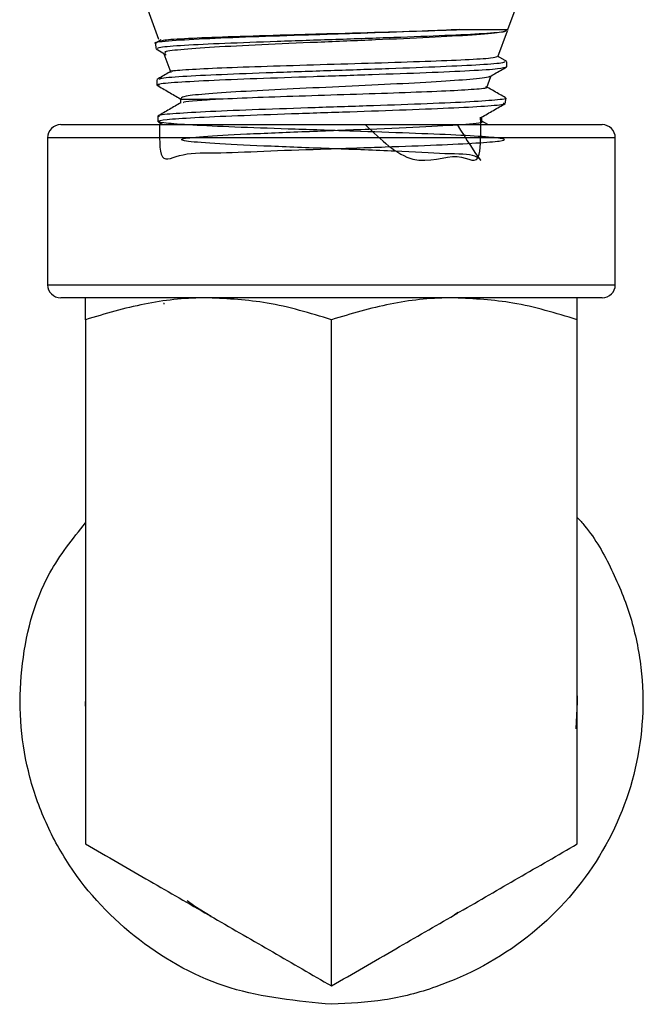
# Model space of a CAD drawing. Extents: x 0 to 33.1, y 0 to 23.4.
# Drawn here: x 8.1 to 8.2, y 17.7 to 17.9 of the extents above; entities that cross this region are included whole.
import ezdxf

# ---------------------------------------------------------------- set-up
doc = ezdxf.new("R2010")
doc.units = 0
doc.linetypes.add('SLD-SOLID', pattern=[0])
doc.layers.get('0').update_dxf_attribs({"linetype": 'CONTINUOUS'})

msp = doc.modelspace()

# ---------------------------------------------------------------- linework, layer by layer
at = {"color": 7, "linetype": 'SLD-SOLID'}
for p, q in [((8.1614, 17.86913), (8.16304, 17.86464)), ((8.21631, 17.86613), (8.2174, 17.86913)), ((8.209, 17.86613), (8.21631, 17.86613)), ((8.2148, 17.86197), (8.21624, 17.86593)), ((8.21631, 17.86601), (8.21631, 17.86613)), ((8.16344, 17.86456), (8.16259, 17.86406)), ((8.16256, 17.86402), (8.16259, 17.86323)), ((8.16264, 17.86319), (8.16417, 17.8623)), ((8.16385, 17.86242), (8.16488, 17.85957)), ((8.21613, 17.86128), (8.21482, 17.86204)), ((8.21613, 17.86046), (8.21616, 17.86123)), ((8.16274, 17.85845), (8.16276, 17.85767)), ((8.21309, 17.85728), (8.21371, 17.85898)), ((8.16633, 17.85559), (8.16639, 17.85545)), ((8.16637, 17.8556), (8.16637, 17.85494)), ((8.21596, 17.8549), (8.21598, 17.85568)), ((8.16291, 17.8529), (8.16293, 17.85213)), ((8.21235, 17.85213), (8.21235, 17.8528)), ((8.21326, 17.85163), (8.21235, 17.85216)), ((8.1481, 17.85163), (8.2307, 17.85163)), ((8.16297, 17.85208), (8.16375, 17.85163)), ((8.1461, 17.84963), (8.1461, 17.82723)), ((8.2327, 17.84963), (8.1461, 17.84963)), ((8.2327, 17.82723), (8.2327, 17.84963)), ((8.1461, 17.82723), (8.2327, 17.82723)), ((8.2307, 17.82523), (8.1481, 17.82523)), ((8.1519, 17.82189), (8.1519, 17.76363)), ((8.2269, 17.76363), (8.2269, 17.82189)), ((8.20875, 17.73151), (8.20815, 17.73116))]:
    msp.add_line(p, q, dxfattribs=at)
at = {"color": 7, "linetype": 'SLD-SOLID', "flags": 128}
for points in [[(8.15193, 17.76229), (8.1519, 17.76363), (8.1519, 17.76368)], [(8.22689, 17.76455), (8.2269, 17.76363), (8.22668, 17.75953)], [(8.17105, 17.73093), (8.16857, 17.73245), (8.16739, 17.73328)]]:
    msp.add_lwpolyline(points, dxfattribs=at)
at = {"color": 7, "linetype": 'SLD-SOLID'}
for centre, start, end in [((8.1481, 17.84963), 90, 180), ((8.2307, 17.84963), 0, 90), ((8.1481, 17.82723), 180, 270), ((8.2307, 17.82723), 270, 0)]:
    msp.add_arc(centre, 0.002, start, end, dxfattribs=at)
for points, knots in [([(8.209, 17.86613), (8.2072, 17.86605), (8.20315, 17.86587), (8.19503, 17.86559), (8.18586, 17.86529), (8.17707, 17.865), (8.16933, 17.86469), (8.16421, 17.86436), (8.16204, 17.86414), (8.1626, 17.86402), (8.16261, 17.86402)], [0, 0, 0, 0, 0.113687, 0.255303, 0.39687, 0.538388, 0.679858, 0.837468, 0.99508, 1, 1, 1, 1]), ([(8.16289, 17.86324), (8.16292, 17.86331), (8.163, 17.86348), (8.16664, 17.86376), (8.17282, 17.86405), (8.18098, 17.86435), (8.19007, 17.86465), (8.19909, 17.86495), (8.20706, 17.86525), (8.21291, 17.86555), (8.21608, 17.8658), (8.216, 17.86596), (8.21597, 17.86602)], [0, 0, 0, 0, 0.078123, 0.185386, 0.292685, 0.400022, 0.507397, 0.61481, 0.72226, 0.829746, 0.937268, 1, 1, 1, 1]), ([(8.16353, 17.8644), (8.16359, 17.86445), (8.16373, 17.86458), (8.16725, 17.8648), (8.17335, 17.86505), (8.18142, 17.8653), (8.19042, 17.86555), (8.19935, 17.8658), (8.20549, 17.86599), (8.20832, 17.8661), (8.209, 17.86613)], [0, 0, 0, 0, 0.085217, 0.228694, 0.372652, 0.517113, 0.662083, 0.807557, 0.953529, 1, 1, 1, 1]), ([(8.21608, 17.86599), (8.21589, 17.86588), (8.21548, 17.86565), (8.21121, 17.86529), (8.2046, 17.86492), (8.19626, 17.86455), (8.18724, 17.86418), (8.17857, 17.8638), (8.17117, 17.86343), (8.1661, 17.86306), (8.16367, 17.86276), (8.16405, 17.86258), (8.16415, 17.86254)], [0, 0, 0, 0, 0.095843, 0.205666, 0.314944, 0.423684, 0.531877, 0.639496, 0.746549, 0.853044, 0.958989, 1, 1, 1, 1]), ([(8.21582, 17.86124), (8.21582, 17.86118), (8.21583, 17.86101), (8.2124, 17.86075), (8.20639, 17.86045), (8.19834, 17.86015), (8.18932, 17.85985), (8.18031, 17.85955), (8.1723, 17.85925), (8.16639, 17.85895), (8.16316, 17.85871), (8.16316, 17.85856), (8.16316, 17.85852)], [0, 0, 0, 0, 0.0725999, 0.1822452, 0.2918526, 0.4014214, 0.5109515, 0.6204425, 0.7298961, 0.8393128, 0.9486921, 1, 1, 1, 1]), ([(8.16516, 17.85973), (8.16511, 17.85975), (8.16492, 17.85986), (8.16738, 17.86005), (8.17233, 17.8603), (8.17944, 17.86055), (8.18767, 17.8608), (8.19617, 17.86105), (8.20398, 17.8613), (8.21014, 17.86155), (8.21411, 17.86179), (8.21448, 17.86195), (8.21466, 17.86202)], [0, 0, 0, 0, 0.030312, 0.137991, 0.246077, 0.354566, 0.463454, 0.572737, 0.682411, 0.792473, 0.90294, 1, 1, 1, 1]), ([(8.16509, 17.85985), (8.16489, 17.85974), (8.16411, 17.85929), (8.16334, 17.85884), (8.16276, 17.8585)], [0, 0, 0, 0, 0.251196, 1, 1, 1, 1]), ([(8.16316, 17.85765), (8.16302, 17.85769), (8.16259, 17.85784), (8.1651, 17.85809), (8.17029, 17.85838), (8.17781, 17.85868), (8.18659, 17.85898), (8.19571, 17.85928), (8.20413, 17.85958), (8.21084, 17.85988), (8.21531, 17.86017), (8.21582, 17.86037), (8.21608, 17.86046)], [0, 0, 0, 0, 0.049922, 0.155782, 0.261679, 0.367615, 0.473587, 0.579595, 0.68564, 0.79172, 0.897838, 1, 1, 1, 1]), ([(8.21352, 17.85893), (8.21378, 17.85908), (8.21464, 17.85958), (8.21551, 17.86007), (8.21611, 17.86043)], [0, 0, 0, 0, 0.297477, 1, 1, 1, 1]), ([(8.21347, 17.85901), (8.2135, 17.85899), (8.21367, 17.85885), (8.2113, 17.85858), (8.20649, 17.8582), (8.19955, 17.85783), (8.1916, 17.85746), (8.18348, 17.85708), (8.17611, 17.85671), (8.1704, 17.85634), (8.1668, 17.85598), (8.16656, 17.85574), (8.16645, 17.85563)], [0, 0, 0, 0, 0.0195736, 0.1323003, 0.2443965, 0.3558704, 0.4667301, 0.5769823, 0.6866006, 0.7955753, 0.9039152, 1, 1, 1, 1]), ([(8.16276, 17.85766), (8.16337, 17.85731), (8.16456, 17.85662), (8.16575, 17.85593), (8.16634, 17.85559)], [0, 0, 0, 0, 0.508761, 1, 1, 1, 1]), ([(8.17216, 17.85555), (8.17405, 17.85563), (8.17784, 17.8558), (8.18538, 17.85605), (8.19328, 17.8563), (8.20084, 17.85655), (8.20722, 17.8568), (8.21142, 17.85705), (8.21334, 17.85723), (8.21297, 17.85733), (8.21291, 17.85734)], [0, 0, 0, 0, 0.137869, 0.275722, 0.414266, 0.553365, 0.693017, 0.833217, 0.973961, 1, 1, 1, 1]), ([(8.21597, 17.85572), (8.21538, 17.85606), (8.21444, 17.85661), (8.21349, 17.85716), (8.21312, 17.85737)], [0, 0, 0, 0, 0.61313, 1, 1, 1, 1]), ([(8.21591, 17.85569), (8.21593, 17.85568), (8.21643, 17.85558), (8.21458, 17.85537), (8.21028, 17.85507), (8.20329, 17.85477), (8.19483, 17.85448), (8.18574, 17.85418), (8.17709, 17.85388), (8.16977, 17.85358), (8.16491, 17.85328), (8.16268, 17.85306), (8.1631, 17.85293), (8.16319, 17.85291)], [0, 0, 0, 0, 0.005793, 0.113447, 0.221065, 0.328647, 0.436191, 0.543697, 0.651165, 0.758594, 0.865986, 0.973341, 1, 1, 1, 1]), ([(8.16651, 17.85549), (8.16651, 17.8555), (8.16652, 17.85551), (8.16792, 17.85552), (8.16997, 17.85554), (8.1719, 17.85555), (8.17216, 17.85555)], [0, 0, 0, 0, 0.235977, 0.465523, 0.929409, 1, 1, 1, 1]), ([(8.1669, 17.85497), (8.16684, 17.85501), (8.16669, 17.85513), (8.16871, 17.85533), (8.17101, 17.85547), (8.17216, 17.85555)], [0, 0, 0, 0, 0.2348279, 0.6173569, 1, 1, 1, 1]), ([(8.16321, 17.85207), (8.16315, 17.8498), (8.16304, 17.84523), (8.16638, 17.84746), (8.17217, 17.84724), (8.17996, 17.84767), (8.18881, 17.84793), (8.19773, 17.84824), (8.20572, 17.84854), (8.21187, 17.84884), (8.21549, 17.84914), (8.21618, 17.84943), (8.21384, 17.84973), (8.20874, 17.85003), (8.20146, 17.85033), (8.19281, 17.85063), (8.18377, 17.85093), (8.17536, 17.85122), (8.16853, 17.85152), (8.16405, 17.85182), (8.16243, 17.85212), (8.16385, 17.85242), (8.16815, 17.85272), (8.17485, 17.85301), (8.1832, 17.85331), (8.19226, 17.85361), (8.20099, 17.85391), (8.20847, 17.85421), (8.2136, 17.85451), (8.21607, 17.85474), (8.21571, 17.85487), (8.21562, 17.85491)], [0, 0, 0, 0, 0.034856, 0.069993, 0.105143, 0.140304, 0.175479, 0.210666, 0.245866, 0.281077, 0.316302, 0.351538, 0.386786, 0.422047, 0.457321, 0.492607, 0.527906, 0.563217, 0.59854, 0.633875, 0.669223, 0.704583, 0.739956, 0.775341, 0.810739, 0.846148, 0.88157, 0.917005, 0.952452, 0.987912, 1, 1, 1, 1]), ([(8.16642, 17.85497), (8.16584, 17.85463), (8.16467, 17.85396), (8.16351, 17.85328), (8.16293, 17.85295)], [0, 0, 0, 0, 0.499945, 1, 1, 1, 1]), ([(8.21229, 17.85276), (8.21289, 17.85311), (8.2141, 17.85381), (8.21532, 17.85451), (8.21592, 17.85486)], [0, 0, 0, 0, 0.49996, 1, 1, 1, 1]), ([(8.20857, 17.85163), (8.20999, 17.84938), (8.21269, 17.8451), (8.21194, 17.84717), (8.20724, 17.84711), (8.19934, 17.8476), (8.18966, 17.84795), (8.17992, 17.84833), (8.17187, 17.8487), (8.16693, 17.84908), (8.16601, 17.84946), (8.16926, 17.84983), (8.17611, 17.85021), (8.18535, 17.85059), (8.19529, 17.85096), (8.2043, 17.85134), (8.21025, 17.85172), (8.21289, 17.85198), (8.21223, 17.85212), (8.21217, 17.85213)], [0, 0, 0, 0, 0.068211, 0.129697, 0.191214, 0.252763, 0.314344, 0.375956, 0.437599, 0.499274, 0.560981, 0.62272, 0.684489, 0.746291, 0.808124, 0.869989, 0.931885, 0.993813, 1, 1, 1, 1]), ([(8.19455, 17.85163), (8.19696, 17.84932), (8.20182, 17.84467), (8.20927, 17.84798), (8.21222, 17.84453), (8.21218, 17.8505), (8.21216, 17.85276)], [0, 0, 0, 0, 0.27451, 0.55255, 0.830733, 1, 1, 1, 1]), ([(8.17065, 17.82523), (8.17039, 17.82523), (8.16711, 17.82522), (8.16076, 17.82454), (8.15488, 17.82278), (8.1519, 17.82189)], [0, 0, 0, 0, 0.041893, 0.516217, 1, 1, 1, 1]), ([(8.1519, 17.82189), (8.1519, 17.82282), (8.1519, 17.82471), (8.1519, 17.82506), (8.1519, 17.82523)], [0, 0, 0, 0, 0.495458, 1, 1, 1, 1]), ([(8.1894, 17.82189), (8.18615, 17.82288), (8.18, 17.82476), (8.17364, 17.82508), (8.17065, 17.82523)], [0, 0, 0, 0, 0.529207, 1, 1, 1, 1]), ([(8.20815, 17.82523), (8.20789, 17.82523), (8.20461, 17.82522), (8.19826, 17.82454), (8.19238, 17.82278), (8.1894, 17.82189)], [0, 0, 0, 0, 0.0418926, 0.5162167, 1, 1, 1, 1]), ([(8.2269, 17.82189), (8.22365, 17.82288), (8.2175, 17.82476), (8.21114, 17.82508), (8.20815, 17.82523)], [0, 0, 0, 0, 0.529207, 1, 1, 1, 1]), ([(8.2269, 17.82189), (8.2269, 17.82282), (8.2269, 17.82471), (8.2269, 17.82506), (8.2269, 17.82523)], [0, 0, 0, 0, 0.495458, 1, 1, 1, 1]), ([(8.16389, 17.82435), (8.16385, 17.82436), (8.16375, 17.82437), (8.16386, 17.82439), (8.16391, 17.82439)], [0, 0, 0, 0, 0.506286, 1, 1, 1, 1]), ([(8.1894, 17.72033), (8.1894, 17.72034), (8.1894, 17.72034), (8.1894, 17.72031), (8.1894, 17.72042), (8.1894, 17.72002), (8.1894, 17.72443), (8.1894, 17.73273), (8.1894, 17.74369), (8.1894, 17.75629), (8.1894, 17.76928), (8.1894, 17.78237), (8.1894, 17.79555), (8.1894, 17.80871), (8.1894, 17.8175), (8.1894, 17.82189)], [0, 0, 0, 0, 0.080155, 0.16031, 0.240466, 0.319937, 0.399401, 0.4772, 0.555032, 0.626, 0.7001, 0.775075, 0.85005, 0.925025, 1, 1, 1, 1]), ([(8.1894, 17.71753), (8.18417, 17.71802), (8.17367, 17.719), (8.15957, 17.72671), (8.15045, 17.73635), (8.14546, 17.74558), (8.14295, 17.75301), (8.14177, 17.76076), (8.14205, 17.77105), (8.14472, 17.782), (8.14993, 17.78847), (8.1519, 17.79092)], [0, 0, 0, 0, 0.151769, 0.304287, 0.456641, 0.53274, 0.608828, 0.684101, 0.759371, 0.908618, 1, 1, 1, 1]), ([(8.2269, 17.79175), (8.22728, 17.79133), (8.22941, 17.78897), (8.23227, 17.78386), (8.23523, 17.77661), (8.23682, 17.76894), (8.23705, 17.76114), (8.23561, 17.75091), (8.23046, 17.73877), (8.21974, 17.72701), (8.20791, 17.72064), (8.19751, 17.71792), (8.1921, 17.71766), (8.1894, 17.71753)], [0, 0, 0, 0, 0.0162845, 0.0921109, 0.1673957, 0.2426713, 0.3171567, 0.391644, 0.5400979, 0.6908233, 0.8440637, 0.9220311, 1, 1, 1, 1]), ([(8.1519, 17.74198), (8.15516, 17.7401), (8.16131, 17.73655), (8.16766, 17.73289), (8.17065, 17.73116)], [0, 0, 0, 0, 0.529207, 1, 1, 1, 1]), ([(8.20815, 17.73116), (8.20842, 17.73131), (8.21169, 17.7332), (8.21804, 17.73687), (8.22393, 17.74027), (8.2269, 17.74198)], [0, 0, 0, 0, 0.041893, 0.516217, 1, 1, 1, 1]), ([(8.17065, 17.73116), (8.17092, 17.73101), (8.17419, 17.72912), (8.18054, 17.72545), (8.18643, 17.72205), (8.1894, 17.72033)], [0, 0, 0, 0, 0.041893, 0.516217, 1, 1, 1, 1]), ([(8.1894, 17.72033), (8.19266, 17.72221), (8.19881, 17.72576), (8.20516, 17.72943), (8.20815, 17.73116)], [0, 0, 0, 0, 0.529207, 1, 1, 1, 1])]:
    msp.add_open_spline(points, degree=3, knots=knots, dxfattribs=at)
for points in [[(8.1519, 17.76363), (8.1519, 17.7608), (8.1519, 17.75512), (8.1519, 17.74797), (8.1519, 17.74296), (8.1519, 17.74231), (8.1519, 17.74198)], [(8.2269, 17.74198), (8.2269, 17.74231), (8.2269, 17.74296), (8.2269, 17.74797), (8.2269, 17.75512), (8.2269, 17.7608), (8.2269, 17.76363)]]:
    msp.add_open_spline(points, degree=3, dxfattribs=at)

doc.saveas('drawing.dxf')
